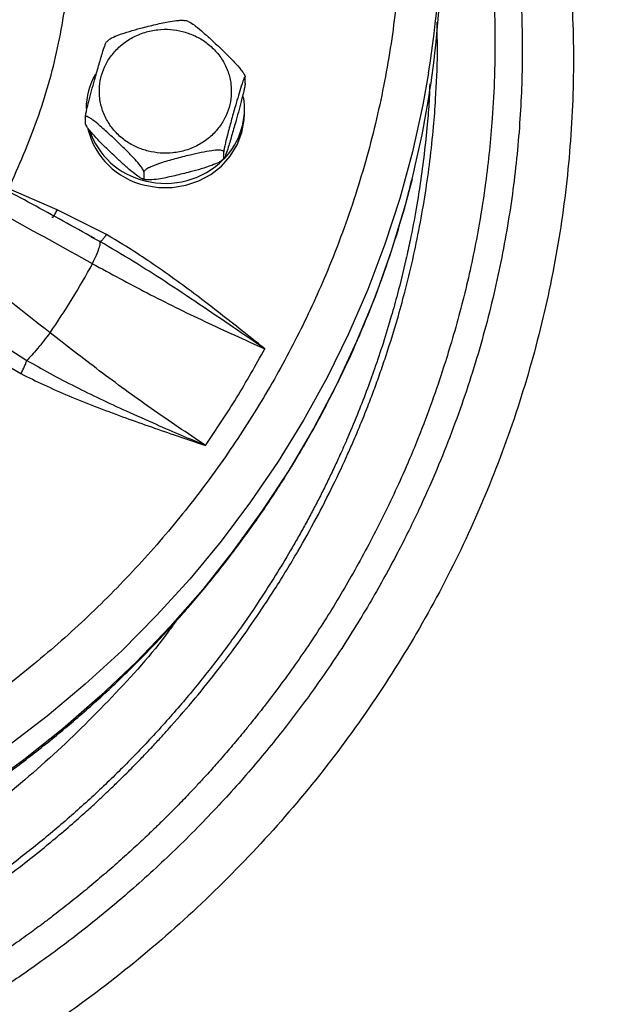
# Model space of a CAD drawing. Units: inches. Extents: x -541 to 1111, y -246 to 169.
# Drawn here: x -192 to -188, y -127 to -121 of the extents above; entities that cross this region are included whole.
import ezdxf

# ---------------------------------------------------------------- set-up
doc = ezdxf.new("R2010")
doc.units = ezdxf.units.IN
doc.header["$MEASUREMENT"] = 0

msp = doc.modelspace()

# ---------------------------------------------------------------- linework, layer by layer
at = {"color": 7, "linetype": 'Continuous', "lineweight": 25}
for p, q in [((-191.4655, -120.9316), (-191.4742, -120.9397)), ((-190.6479, -121.1862), (-190.6479, -121.1493)), ((-190.6519, -121.3672), (-190.6519, -121.3402)), ((-191.6007, -121.4261), (-191.6007, -121.3892)), ((-190.7831, -121.6438), (-190.7744, -121.6357)), ((-190.7755, -121.6339), (-190.7755, -121.597)), ((-191.252, -121.717), (-191.252, -121.7539)), ((-191.7702, -121.9431), (-192.0576, -121.8172)), ((-191.4761, -122.0903), (-191.7702, -121.9431)), ((-191.5475, -122.115), (-191.5665, -122.1052)), ((-191.5589, -122.2643), (-191.5579, -122.2623)), ((-192.2235, -122.6668), (-191.9505, -122.841)), ((-191.8121, -122.6764), (-191.8134, -122.6782)), ((-192.2687, -122.7543), (-191.986, -122.9201))]:
    msp.add_line(p, q, dxfattribs=at)
at = {"color": 8, "linetype": 'Continuous', "lineweight": 25}
msp.add_line((-191.5148, -122.1318), (-191.5475, -122.115), dxfattribs=at)
at = {"color": 8, "linetype": 'Continuous', "lineweight": 25, "flags": 128}
for points in [[(-189.5543, -121.1257), (-189.5885, -121.3164), (-189.6505, -121.5968), (-189.726, -121.8741), (-189.8148, -122.148), (-189.9169, -122.4178), (-190.0319, -122.683), (-190.1596, -122.9429), (-190.2998, -123.1972), (-190.4521, -123.4451), (-190.6163, -123.6863), (-190.7921, -123.9202), (-190.9789, -124.1464), (-191.1766, -124.3643), (-191.3845, -124.5736), (-191.6024, -124.7738), (-191.8298, -124.9644), (-192.0662, -125.1451)], [(-189.6528, -121.7588), (-189.6936, -121.9143), (-189.777, -122.1897), (-189.8737, -122.4612), (-189.9835, -122.7283), (-190.106, -122.9905), (-190.2412, -123.2471), (-190.3886, -123.4977), (-190.548, -123.7417), (-190.7191, -123.9786), (-190.9015, -124.208), (-191.0947, -124.4294), (-191.2986, -124.6422), (-191.5125, -124.8461), (-191.736, -125.0407), (-191.9688, -125.2255), (-192.2102, -125.4001)]]:
    msp.add_lwpolyline(points, dxfattribs=at)
at = {"color": 7, "linetype": 'Continuous', "lineweight": 25, "flags": 128}
msp.add_lwpolyline([(-191.2466, -121.796), (-191.1655, -121.8094), (-191.0831, -121.8094), (-191.002, -121.796), (-190.9246, -121.7695), (-190.8533, -121.7308), (-190.7902, -121.6811), (-190.7373, -121.6218), (-190.6961, -121.5548), (-190.668, -121.4821), (-190.6537, -121.4059), (-190.6519, -121.3672)], dxfattribs=at)
at = {"color": 7, "linetype": 'Continuous', "lineweight": 25}
for centre, radius, start, end in [((-195.3969, -120.177), 5.9191, 350.77662, 359.9965), ((-195.4066, -120.3291), 5.9289, 346.04589, 359.99007), ((-191.1734, -121.341), 0.4234, 150.46163, 179.89426), ((-191.0786, -121.3396), 0.4265, 315.92181, 9.60521), ((-191.1419, -121.3503), 0.4578, 193.91968, 256.77534), ((-191.1408, -121.3215), 0.4599, 198.51839, 256.70627), ((-191.124, -121.2929), 0.4917, 255.56889, 314.88619), ((-218.1073, -169.9372), 54.5667, 60.88712, 62.1187), ((-229.7739, -170.7716), 61.2718, 51.715783, 52.817395), ((-195.7762, -119.9571), 4.8072, 325.54988, 331.31771)]:
    msp.add_arc(centre, radius, start, end, dxfattribs=at)
for points, knots in [([(-219.399, -131.2402), (-219.3895, -131.1778), (-219.3281, -130.7739), (-219.1724, -130.0419), (-218.9305, -129.0468), (-218.6437, -128.0699), (-218.3161, -127.106), (-217.9446, -126.1515), (-217.5294, -125.2084), (-217.0705, -124.2789), (-216.5711, -123.3705), (-216.0322, -122.485), (-215.4584, -121.6291), (-214.8515, -120.804), (-214.2134, -120.0107), (-213.5416, -119.2457), (-212.8332, -118.506), (-212.0887, -117.7936), (-211.309, -117.1105), (-210.5, -116.4623), (-209.6633, -115.8504), (-208.8056, -115.2793), (-207.9291, -114.7493), (-207.036, -114.2606), (-206.1226, -113.8109), (-205.185, -113.3985), (-204.2246, -113.0252), (-203.2428, -112.6926), (-202.2474, -112.4034), (-201.2402, -112.1582), (-200.2292, -111.9588), (-199.2166, -111.8045), (-198.2045, -111.6948), (-197.1885, -111.6288), (-196.1645, -111.6067), (-195.1343, -111.6294), (-194.1, -111.6977), (-193.0696, -111.8115), (-192.0453, -111.9704), (-191.035, -112.173), (-190.0404, -112.418), (-189.0633, -112.7039), (-188.0995, -113.0318), (-187.145, -113.4033), (-186.2019, -113.8184), (-185.2724, -114.2774), (-184.364, -114.7768), (-183.4785, -115.3156), (-182.6226, -115.8895), (-181.7975, -116.4964), (-181.0042, -117.1345), (-180.2392, -117.8063), (-179.4995, -118.5147), (-178.7871, -119.2592), (-178.104, -120.0389), (-177.4559, -120.8479), (-176.8439, -121.6846), (-176.2728, -122.5423), (-175.7428, -123.4187), (-175.2541, -124.3119), (-174.8044, -125.2252), (-174.3921, -126.1628), (-174.0187, -127.1233), (-173.6863, -128.1051), (-173.3961, -129.1004), (-173.1545, -130.1081), (-173.004, -130.8224), (-172.9469, -131.2021), (-172.9412, -131.2402)], [0, 0, 0, 0, 0.002863, 0.018539, 0.033934, 0.04933, 0.064725, 0.080121, 0.095796, 0.111472, 0.127147, 0.142823, 0.158498, 0.173894, 0.189289, 0.204685, 0.22008, 0.235756, 0.251431, 0.267106, 0.282782, 0.298457, 0.313853, 0.329248, 0.344644, 0.360039, 0.375715, 0.39139, 0.407066, 0.422741, 0.438416, 0.453812, 0.469208, 0.484603, 0.499999, 0.515674, 0.531349, 0.547025, 0.5627, 0.578376, 0.593771, 0.609167, 0.624562, 0.639958, 0.655633, 0.671309, 0.686984, 0.702659, 0.718335, 0.73373, 0.749126, 0.764521, 0.779917, 0.795592, 0.811268, 0.826943, 0.842619, 0.858294, 0.87369, 0.889085, 0.904481, 0.919876, 0.935552, 0.951227, 0.966902, 0.982578, 0.998253, 1, 1, 1, 1]), ([(-196.1707, -114.0292), (-196.0158, -114.0323), (-195.702, -114.0384), (-195.2283, -114.0889), (-194.7488, -114.172), (-194.2676, -114.2924), (-193.8154, -114.4415), (-193.3953, -114.6133), (-193.0088, -114.8012), (-192.6335, -115.0151), (-192.272, -115.2542), (-191.927, -115.5174), (-191.6015, -115.8029), (-191.2977, -116.1087), (-191.0176, -116.4329), (-190.7631, -116.7726), (-190.5355, -117.1254), (-190.3356, -117.4885), (-190.1528, -117.8833), (-189.994, -118.3082), (-189.8661, -118.7604), (-189.7771, -119.2109), (-189.7253, -119.6561), (-189.7084, -120.0965), (-189.7253, -120.5369), (-189.7771, -120.9821), (-189.8661, -121.4327), (-189.994, -121.8849), (-190.1528, -122.3098), (-190.3356, -122.7045), (-190.5355, -123.0677), (-190.7631, -123.4204), (-191.0176, -123.7601), (-191.2977, -124.0843), (-191.6015, -124.3902), (-191.927, -124.6756), (-192.272, -124.9389), (-192.6335, -125.178), (-193.0088, -125.3919), (-193.3953, -125.5798), (-193.8154, -125.7515), (-194.2676, -125.9007), (-194.7488, -126.021), (-195.2283, -126.1042), (-195.702, -126.1547), (-196.0158, -126.1608), (-196.1707, -126.1638)], [0, 0, 0, 0, 0.02291, 0.046401, 0.070439, 0.094983, 0.119987, 0.141257, 0.162702, 0.184309, 0.206145, 0.228046, 0.25, 0.271953, 0.293854, 0.315691, 0.337297, 0.358742, 0.380013, 0.405017, 0.42956, 0.453598, 0.477089, 0.5, 0.52291, 0.546401, 0.570439, 0.594983, 0.619987, 0.641257, 0.662702, 0.684309, 0.706145, 0.728046, 0.75, 0.771953, 0.793854, 0.815691, 0.837297, 0.858742, 0.880013, 0.905017, 0.92956, 0.953598, 0.97709, 1, 1, 1, 1]), ([(-192.0576, -121.8172), (-191.9982, -121.6805), (-191.8794, -121.4071), (-191.757, -120.9778), (-191.7144, -120.6852), (-191.6931, -120.5389)], [0, 0, 0, 0, 0.333253, 0.666738, 1, 1, 1, 1]), ([(-191.4661, -120.9311), (-191.4648, -120.9299), (-191.4596, -120.9248), (-191.4381, -120.913), (-191.3963, -120.8955), (-191.3377, -120.8768), (-191.2641, -120.8566), (-191.1831, -120.8364), (-191.1059, -120.8194), (-191.0511, -120.8118), (-191.0214, -120.8105), (-191.012, -120.8126), (-191.0088, -120.8133)], [0, 0, 0, 0, 0.016877, 0.072489, 0.16636, 0.298356, 0.433815, 0.617811, 0.793788, 0.904956, 0.96839, 1, 1, 1, 1]), ([(-190.9886, -120.8182), (-190.9913, -120.8173), (-190.9979, -120.8151), (-191.0048, -120.8139), (-191.0088, -120.8132)], [0, 0, 0, 0, 0.410967, 1, 1, 1, 1]), ([(-191.2262, -121.5925), (-191.2491, -121.5856), (-191.2962, -121.5711), (-191.3614, -121.5334), (-191.4201, -121.4833), (-191.4677, -121.4215), (-191.5008, -121.3519), (-191.5178, -121.279), (-191.5192, -121.2072), (-191.5067, -121.1389), (-191.4812, -121.0739), (-191.4418, -121.0124), (-191.3883, -120.9572), (-191.3226, -120.9125), (-191.2485, -120.8814), (-191.1709, -120.8656), (-191.0944, -120.8635), (-191.0459, -120.8732), (-191.0224, -120.8778)], [0, 0, 0, 0, 0.05826, 0.120008, 0.184321, 0.25, 0.315681, 0.379996, 0.441743, 0.500002, 0.558261, 0.620006, 0.684322, 0.750001, 0.81568, 0.879995, 0.941744, 1, 1, 1, 1]), ([(-190.9885, -120.8179), (-190.984, -120.8198), (-190.9718, -120.8248), (-190.94, -120.8482), (-190.8976, -120.884), (-190.8436, -120.9331), (-190.7843, -120.989), (-190.728, -121.0444), (-190.6875, -121.0885), (-190.6648, -121.1168), (-190.6532, -121.1343), (-190.6484, -121.1444), (-190.648, -121.148), (-190.6479, -121.1493)], [0, 0, 0, 0, 0.052285, 0.141355, 0.266594, 0.395122, 0.569675, 0.736652, 0.842126, 0.902309, 0.947217, 0.981694, 1, 1, 1, 1]), ([(-191.0224, -120.8778), (-190.9995, -120.8848), (-190.9524, -120.8993), (-190.8872, -120.937), (-190.8285, -120.9871), (-190.7809, -121.0489), (-190.7478, -121.1185), (-190.7308, -121.1914), (-190.7294, -121.2632), (-190.7419, -121.3315), (-190.7674, -121.3965), (-190.8068, -121.458), (-190.8604, -121.5132), (-190.926, -121.5579), (-191.0001, -121.589), (-191.0777, -121.6048), (-191.1542, -121.6069), (-191.2027, -121.5972), (-191.2262, -121.5925)], [0, 0, 0, 0, 0.058259, 0.120007, 0.18432, 0.249999, 0.31568, 0.379994, 0.441742, 0.5, 0.55826, 0.620007, 0.684323, 0.750002, 0.81568, 0.879996, 0.941744, 1, 1, 1, 1]), ([(-191.6007, -121.3892), (-191.6006, -121.3866), (-191.6003, -121.3815), (-191.5975, -121.3653), (-191.5915, -121.337), (-191.5801, -121.2902), (-191.5645, -121.2315), (-191.5447, -121.1605), (-191.523, -121.0845), (-191.5025, -121.015), (-191.4875, -120.9685), (-191.4795, -120.9474), (-191.4756, -120.939), (-191.4749, -120.9391), (-191.4748, -120.9391)], [0, 0, 0, 0, 0.032324, 0.064506, 0.116327, 0.203813, 0.32684, 0.453081, 0.624553, 0.788567, 0.892172, 0.951293, 0.995397, 1, 1, 1, 1]), ([(-190.6479, -121.1493), (-190.648, -121.1478), (-190.6484, -121.1449), (-190.6511, -121.1483), (-190.6571, -121.1618), (-190.6685, -121.1951), (-190.6841, -121.2459), (-190.7039, -121.3134), (-190.7256, -121.3897), (-190.7462, -121.4646), (-190.761, -121.5226), (-190.7693, -121.5587), (-190.7736, -121.5802), (-190.7753, -121.592), (-190.7755, -121.5957), (-190.7755, -121.597)], [0, 0, 0, 0, 0.030863, 0.061595, 0.111081, 0.194616, 0.312092, 0.432643, 0.596378, 0.752992, 0.851921, 0.908372, 0.950489, 0.982838, 1, 1, 1, 1]), ([(-190.6479, -121.1862), (-190.648, -121.1888), (-190.6484, -121.194), (-190.6511, -121.2101), (-190.6571, -121.2384), (-190.6686, -121.2855), (-190.6842, -121.3443), (-190.7039, -121.4151), (-190.7256, -121.4909), (-190.7462, -121.5606), (-190.761, -121.6066), (-190.7693, -121.6287), (-190.7736, -121.6371), (-190.7753, -121.6376), (-190.7755, -121.6349), (-190.7755, -121.6339)], [0, 0, 0, 0, 0.030865, 0.061588, 0.111068, 0.194602, 0.313318, 0.432678, 0.596401, 0.75301, 0.851931, 0.908383, 0.950491, 0.982837, 1, 1, 1, 1]), ([(-191.252, -121.717), (-191.2524, -121.7145), (-191.2533, -121.7097), (-191.2609, -121.6961), (-191.2772, -121.6734), (-191.3084, -121.6373), (-191.351, -121.5933), (-191.405, -121.5409), (-191.4643, -121.4854), (-191.5206, -121.435), (-191.5611, -121.4029), (-191.5838, -121.3886), (-191.5954, -121.3842), (-191.6002, -121.3854), (-191.6006, -121.3882), (-191.6007, -121.3892)], [0, 0, 0, 0, 0.030867, 0.061598, 0.111074, 0.194616, 0.3121, 0.432643, 0.596381, 0.753, 0.851926, 0.90837, 0.950487, 0.982836, 1, 1, 1, 1]), ([(-191.252, -121.7539), (-191.2524, -121.7555), (-191.2533, -121.7587), (-191.2609, -121.758), (-191.2772, -121.75), (-191.3085, -121.7274), (-191.3512, -121.6914), (-191.4052, -121.6421), (-191.4643, -121.5865), (-191.5206, -121.531), (-191.5611, -121.4869), (-191.5838, -121.4586), (-191.5954, -121.4411), (-191.6002, -121.431), (-191.6006, -121.4274), (-191.6007, -121.4261)], [0, 0, 0, 0, 0.030866, 0.061595, 0.111067, 0.194606, 0.313322, 0.432674, 0.596401, 0.753, 0.851932, 0.908372, 0.950491, 0.982832, 1, 1, 1, 1]), ([(-191.5469, -122.1139), (-191.5558, -122.1089), (-191.6865, -122.0356), (-191.9398, -121.8972), (-192.2615, -121.7227), (-192.4614, -121.617), (-192.5387, -121.5761)], [0, 0, 0, 0, 0.027051, 0.40066, 0.768216, 1, 1, 1, 1]), ([(-190.7755, -121.597), (-190.7761, -121.5951), (-190.7773, -121.5914), (-190.7877, -121.5876), (-190.81, -121.5858), (-190.8526, -121.5898), (-190.9109, -121.6005), (-190.9846, -121.6174), (-191.0656, -121.6379), (-191.1425, -121.6598), (-191.1978, -121.6798), (-191.2288, -121.6946), (-191.2447, -121.7051), (-191.2512, -121.7124), (-191.2518, -121.7158), (-191.252, -121.717)], [0, 0, 0, 0, 0.0308612, 0.0615933, 0.111068, 0.1946094, 0.3120934, 0.4326438, 0.5963723, 0.7529951, 0.851914, 0.9083773, 0.9504909, 0.9828321, 1, 1, 1, 1]), ([(-190.7755, -121.6339), (-190.7761, -121.6361), (-190.7773, -121.6404), (-190.7877, -121.6494), (-190.81, -121.6624), (-190.8528, -121.68), (-190.911, -121.6988), (-190.9848, -121.7188), (-191.0656, -121.7391), (-191.1425, -121.7559), (-191.1978, -121.7638), (-191.2288, -121.7646), (-191.2447, -121.762), (-191.2512, -121.758), (-191.2518, -121.755), (-191.252, -121.7539)], [0, 0, 0, 0, 0.0308608, 0.0615865, 0.1110629, 0.194598, 0.313315, 0.4326755, 0.5963935, 0.7530079, 0.8519202, 0.9083769, 0.9504888, 0.9828333, 1, 1, 1, 1]), ([(-196.1707, -126.6289), (-196.07, -126.6278), (-195.9292, -126.6261), (-195.722, -126.6153), (-195.5465, -126.6025), (-195.3375, -126.581), (-195.1186, -126.5518), (-194.8902, -126.5139), (-194.6557, -126.4669), (-194.4171, -126.4104), (-194.1763, -126.3443), (-193.9344, -126.2686), (-193.6928, -126.1831), (-193.4522, -126.0877), (-193.2137, -125.9827), (-192.978, -125.868), (-192.7457, -125.7437), (-192.5175, -125.61), (-192.2941, -125.467), (-192.076, -125.3149), (-191.8638, -125.1539), (-191.6579, -124.9842), (-191.4588, -124.8061), (-191.2671, -124.6198), (-191.0831, -124.4256), (-190.9072, -124.2238), (-190.74, -124.0148), (-190.5817, -123.7988), (-190.4327, -123.5763), (-190.2934, -123.3474), (-190.1641, -123.1128), (-190.045, -122.8726), (-189.9366, -122.6274), (-189.8389, -122.3775), (-189.7531, -122.1232), (-189.6915, -121.9181), (-189.6628, -121.797), (-189.6547, -121.7628)], [0, 0, 0, 0, 0.033661, 0.047078, 0.069388, 0.092538, 0.117369, 0.143295, 0.170078, 0.197531, 0.225519, 0.253945, 0.282733, 0.311825, 0.341177, 0.370755, 0.400528, 0.430476, 0.460577, 0.49082, 0.521187, 0.551672, 0.582263, 0.612955, 0.64374, 0.674613, 0.705571, 0.73661, 0.767727, 0.79892, 0.830186, 0.861525, 0.892936, 0.924418, 0.95597, 0.987593, 1, 1, 1, 1]), ([(-191.26, -121.7572), (-191.2573, -121.7581), (-191.2507, -121.7603), (-191.2438, -121.7615), (-191.2398, -121.7622)], [0, 0, 0, 0, 0.411419, 1, 1, 1, 1]), ([(-191.4761, -122.0903), (-191.4802, -122.0963), (-191.4886, -122.1088), (-191.5001, -122.1226), (-191.5095, -122.1313), (-191.513, -122.1317), (-191.5148, -122.1318)], [0, 0, 0, 0, 0.2440182, 0.5000125, 0.7560052, 1, 1, 1, 1]), ([(-190.5311, -122.7718), (-190.5821, -122.7312), (-190.6758, -122.6567), (-190.8109, -122.5505), (-190.9402, -122.4511), (-191.0728, -122.3535), (-191.2084, -122.2581), (-191.3421, -122.1695), (-191.432, -122.1163), (-191.4761, -122.0903)], [0, 0, 0, 0, 0.168341, 0.3088, 0.443068, 0.588548, 0.732683, 0.869053, 1, 1, 1, 1]), ([(-191.5579, -122.2623), (-191.55, -122.2458), (-191.5341, -122.2126), (-191.5189, -122.1724), (-191.511, -122.1427), (-191.5135, -122.1355), (-191.5148, -122.1318)], [0, 0, 0, 0, 0.2500096, 0.5000015, 0.7499905, 1, 1, 1, 1]), ([(-190.5311, -122.7718), (-190.5933, -122.7294), (-190.7238, -122.6405), (-190.9214, -122.5057), (-191.1212, -122.3732), (-191.3175, -122.2475), (-191.449, -122.1704), (-191.5148, -122.1318)], [0, 0, 0, 0, 0.194031, 0.40668, 0.613224, 0.806521, 1, 1, 1, 1]), ([(-191.5589, -122.2643), (-191.4509, -122.3228), (-191.2312, -122.4419), (-190.8865, -122.6126), (-190.6508, -122.7182), (-190.5311, -122.7718)], [0, 0, 0, 0, 0.322435, 0.655772, 1, 1, 1, 1]), ([(-191.8134, -122.6782), (-191.8253, -122.6938), (-191.8489, -122.725), (-191.8866, -122.771), (-191.9224, -122.8122), (-191.9411, -122.8314), (-191.9505, -122.841)], [0, 0, 0, 0, 0.249998, 0.499986, 0.749991, 1, 1, 1, 1]), ([(-190.8853, -123.3484), (-190.9933, -123.2757), (-191.2059, -123.1325), (-191.5168, -122.9066), (-191.7148, -122.7523), (-191.8121, -122.6764)], [0, 0, 0, 0, 0.344219, 0.677553, 1, 1, 1, 1]), ([(-190.8853, -123.3484), (-190.8219, -123.2546), (-190.6953, -123.0671), (-190.5858, -122.8703), (-190.5311, -122.7718)], [0, 0, 0, 0, 0.5, 1, 1, 1, 1]), ([(-191.986, -122.9201), (-191.982, -122.9131), (-191.9741, -122.8989), (-191.9635, -122.8765), (-191.9551, -122.8562), (-191.952, -122.846), (-191.9505, -122.841)], [0, 0, 0, 0, 0.2543235, 0.5139007, 0.7659925, 1, 1, 1, 1]), ([(-191.9505, -122.841), (-191.9046, -122.8672), (-191.8093, -122.9214), (-191.6633, -122.9972), (-191.5119, -123.0717), (-191.3512, -123.1466), (-191.1895, -123.2186), (-191.0314, -123.2867), (-190.9333, -123.3281), (-190.8853, -123.3484)], [0, 0, 0, 0, 0.1340076, 0.2781392, 0.4170157, 0.5620834, 0.7285136, 0.867084, 1, 1, 1, 1]), ([(-191.986, -122.9201), (-191.9402, -122.9428), (-191.8465, -122.9893), (-191.698, -123.0538), (-191.5416, -123.1168), (-191.3835, -123.1765), (-191.2265, -123.2323), (-191.0616, -123.2889), (-190.9475, -123.3274), (-190.8853, -123.3484)], [0, 0, 0, 0, 0.130254, 0.266416, 0.411325, 0.558277, 0.695184, 0.833664, 1, 1, 1, 1])]:
    msp.add_open_spline(points, degree=3, knots=knots, dxfattribs=at)
at = {"color": 8, "linetype": 'Continuous', "lineweight": 25}
for points, knots in [([(-191.5551, -115.6132), (-191.4721, -115.6711), (-191.2348, -115.8365), (-190.8753, -116.1459), (-190.4761, -116.5371), (-190.1125, -116.9599), (-189.7855, -117.4089), (-189.4989, -117.8805), (-189.2534, -118.3724), (-189.0496, -118.8835), (-188.8898, -119.4106), (-188.7749, -119.9481), (-188.7059, -120.4929), (-188.6826, -121.0436), (-188.7057, -121.5969), (-188.775, -122.1475), (-188.8895, -122.6909), (-189.0488, -123.2257), (-189.2526, -123.7493), (-189.4991, -124.2569), (-189.7862, -124.744), (-190.1122, -125.2085), (-190.4763, -125.6491), (-190.8762, -126.0619), (-191.3077, -126.4431), (-191.7684, -126.7906), (-192.2573, -127.1034), (-192.7712, -127.3794), (-193.3054, -127.6155), (-193.8558, -127.8105), (-194.4212, -127.9639), (-194.9991, -128.0736), (-195.5839, -128.1427), (-195.9756, -128.1511), (-196.1707, -128.1553)], [0, 0, 0, 0, 0.0169889, 0.0485728, 0.0801716, 0.1120072, 0.1438465, 0.1754776, 0.2070383, 0.2387845, 0.2706573, 0.3023749, 0.3339247, 0.365598, 0.3974883, 0.429252, 0.4608285, 0.4924577, 0.5242958, 0.5561246, 0.5877408, 0.619319, 0.6510932, 0.6829797, 0.7146432, 0.7462078, 0.777927, 0.8098016, 0.841536, 0.8730972, 0.9047394, 0.936588, 0.9684131, 1, 1, 1, 1]), ([(-190.3124, -117.1315), (-190.2971, -117.1506), (-190.2015, -117.2692), (-190.0471, -117.4959), (-189.8526, -117.806), (-189.6851, -118.1132), (-189.525, -118.4478), (-189.3746, -118.8181), (-189.2391, -119.231), (-189.1316, -119.6564), (-189.0537, -120.0914), (-189.0063, -120.5341), (-188.9905, -120.9711), (-189.0046, -121.4015), (-189.0466, -121.8261), (-189.1189, -122.2575), (-189.2234, -122.6953), (-189.3623, -123.1372), (-189.4978, -123.4809), (-189.6054, -123.7194), (-189.6718, -123.8577), (-189.7397, -123.9918), (-189.8151, -124.1325), (-189.8976, -124.2778), (-189.9877, -124.4277), (-190.0857, -124.5814), (-190.2138, -124.7708), (-190.3785, -124.9962), (-190.5877, -125.2558), (-190.8221, -125.519), (-191.0762, -125.7762), (-191.3426, -126.0194), (-191.6106, -126.2406), (-191.8762, -126.4394), (-192.1352, -126.6157), (-192.4041, -126.7825), (-192.6796, -126.9375), (-192.9585, -127.0782), (-193.2147, -127.1945), (-193.429, -127.2824), (-193.6192, -127.3546), (-193.7951, -127.4164), (-193.9836, -127.477), (-194.1731, -127.5324), (-194.3638, -127.5827), (-194.5557, -127.6279), (-194.7486, -127.668), (-195.0804, -127.7276), (-195.554, -127.789), (-195.9654, -127.7988), (-196.1707, -127.8036)], [0, 0, 0, 0, 0.004939, 0.03074, 0.055496, 0.079198, 0.101865, 0.131015, 0.160663, 0.190527, 0.220574, 0.250829, 0.281293, 0.309612, 0.338341, 0.36783, 0.398086, 0.429116, 0.460939, 0.472074, 0.481425, 0.491557, 0.502067, 0.513208, 0.524796, 0.536807, 0.549361, 0.570061, 0.591961, 0.615048, 0.639316, 0.66278, 0.685528, 0.707038, 0.727297, 0.746315, 0.768332, 0.788405, 0.806586, 0.822554, 0.832985, 0.845719, 0.858373, 0.871002, 0.883603, 0.896205, 0.908784, 0.921354, 0.96075, 1, 1, 1, 1]), ([(-189.8592, -118.0841), (-189.8532, -118.095), (-189.7841, -118.22), (-189.7147, -118.375), (-189.6417, -118.5443), (-189.6104, -118.6203), (-189.5796, -118.6978), (-189.5493, -118.7771), (-189.5197, -118.8579), (-189.4908, -118.9405), (-189.4626, -119.0247), (-189.395, -119.2374), (-189.3027, -119.5827), (-189.2139, -120.0656), (-189.1703, -120.4894), (-189.1564, -120.8498), (-189.1591, -121.1305), (-189.1752, -121.4412), (-189.2053, -121.7359), (-189.2472, -122.0077), (-189.2861, -122.2116), (-189.3265, -122.3937), (-189.3724, -122.5744), (-189.4214, -122.7457), (-189.4774, -122.9245), (-189.5433, -123.1168), (-189.6131, -123.2993), (-189.707, -123.5248), (-189.8265, -123.7808), (-189.9891, -124.0885), (-190.1581, -124.3742), (-190.3388, -124.6459), (-190.4702, -124.8233), (-190.5445, -124.9185), (-190.5547, -124.9315), (-190.5675, -124.9477), (-190.5885, -124.9744), (-190.6198, -125.0135), (-190.6694, -125.0744), (-190.7325, -125.1497), (-190.803, -125.2312), (-190.8683, -125.3044), (-190.9243, -125.3655), (-190.9708, -125.4151), (-191.0103, -125.4564), (-191.0447, -125.4921), (-191.0828, -125.5308), (-191.1285, -125.5767), (-191.1868, -125.6338), (-191.2562, -125.7), (-191.3365, -125.7743), (-191.4092, -125.8395), (-191.4703, -125.8927), (-191.5162, -125.9321), (-191.5625, -125.9711), (-191.6091, -126.0097), (-191.6561, -126.0479), (-191.7034, -126.0858), (-191.7511, -126.1232), (-191.8003, -126.1613), (-191.8611, -126.2073), (-191.9384, -126.2644), (-192.0394, -126.3365), (-192.1575, -126.4175), (-192.2814, -126.4984), (-192.3957, -126.5698), (-192.4847, -126.6233), (-192.5505, -126.6617), (-192.6058, -126.6934), (-192.6672, -126.7279), (-192.7395, -126.7675), (-192.8233, -126.812), (-192.9143, -126.8586), (-193.0089, -126.9052), (-193.0999, -126.9485), (-193.1728, -126.982), (-193.2319, -127.0084), (-193.2786, -127.0289), (-193.3282, -127.0503), (-193.3808, -127.0724), (-193.4364, -127.0954), (-193.495, -127.1189), (-193.5569, -127.1432), (-193.6311, -127.1715), (-193.7254, -127.2062), (-193.8334, -127.2441), (-193.9417, -127.28), (-194.0379, -127.3103), (-194.1301, -127.3379), (-194.2425, -127.3698), (-194.3834, -127.4069), (-194.5395, -127.4442), (-194.6892, -127.4766), (-194.825, -127.5035), (-194.9661, -127.5288), (-195.1084, -127.5516), (-195.2429, -127.5702), (-195.3637, -127.5848), (-195.4721, -127.5961), (-195.5841, -127.606), (-195.7103, -127.6152), (-195.842, -127.6222), (-195.9604, -127.6264), (-196.0265, -127.6276), (-196.0521, -127.6281)], [0, 0, 0, 0, 0.00282, 0.032376, 0.038495, 0.044716, 0.05104, 0.057467, 0.063996, 0.070628, 0.077363, 0.0842, 0.1214, 0.158591, 0.19579, 0.21811, 0.240421, 0.259395, 0.28851, 0.307316, 0.321403, 0.335239, 0.349263, 0.363269, 0.375205, 0.391227, 0.40873, 0.418806, 0.445684, 0.471527, 0.495995, 0.519062, 0.543475, 0.544516, 0.545586, 0.5471, 0.549058, 0.553033, 0.558105, 0.566278, 0.574571, 0.5817, 0.587742, 0.592696, 0.596564, 0.600223, 0.60352, 0.608417, 0.614348, 0.621313, 0.629312, 0.638169, 0.64255, 0.646931, 0.651312, 0.655692, 0.660073, 0.664453, 0.668833, 0.673213, 0.677941, 0.685336, 0.694029, 0.704776, 0.716289, 0.72599, 0.733831, 0.738688, 0.742398, 0.747569, 0.75385, 0.760132, 0.767983, 0.775832, 0.782781, 0.789622, 0.793046, 0.796688, 0.800549, 0.804628, 0.808925, 0.813441, 0.818175, 0.823157, 0.830446, 0.839692, 0.847653, 0.854842, 0.861261, 0.868227, 0.879803, 0.892388, 0.902472, 0.912492, 0.921913, 0.933034, 0.943223, 0.950844, 0.958957, 0.966443, 0.974787, 0.98591, 0.994544, 1, 1, 1, 1]), ([(-196.1707, -127.2746), (-196.1031, -127.2741), (-195.9678, -127.2729), (-195.7628, -127.2636), (-195.5613, -127.2488), (-195.3939, -127.2316), (-195.2662, -127.2157), (-195.1764, -127.2032), (-195.0976, -127.1913), (-195.0296, -127.1803), (-194.9624, -127.1687), (-194.8925, -127.156), (-194.8198, -127.1419), (-194.7539, -127.1285), (-194.6976, -127.1165), (-194.651, -127.1061), (-194.6083, -127.0964), (-194.5638, -127.086), (-194.5157, -127.0743), (-194.4676, -127.0623), (-194.4232, -127.0509), (-194.3822, -127.04), (-194.3448, -127.0299), (-194.294, -127.0159), (-194.2392, -127.0002), (-194.1751, -126.9812), (-194.1184, -126.9639), (-194.0598, -126.9454), (-194.0044, -126.9274), (-193.9523, -126.91), (-193.9032, -126.8932), (-193.8573, -126.8771), (-193.7965, -126.8552), (-193.7248, -126.8286), (-193.6462, -126.7983), (-193.5823, -126.7728), (-193.5329, -126.7526), (-193.4975, -126.7378), (-193.4689, -126.7257), (-193.4309, -126.7095), (-193.3705, -126.6831), (-193.2813, -126.6429), (-193.1907, -126.6002), (-193.1078, -126.5597), (-193.0418, -126.5265), (-192.9782, -126.4937), (-192.9202, -126.463), (-192.8625, -126.4318), (-192.7998, -126.397), (-192.7356, -126.3605), (-192.6603, -126.3165), (-192.5757, -126.2657), (-192.4752, -126.2028), (-192.3708, -126.1349), (-192.2515, -126.0541), (-192.1197, -125.9602), (-191.9842, -125.8582), (-191.8638, -125.7628), (-191.7552, -125.6728), (-191.661, -125.5916), (-191.5838, -125.5225), (-191.5145, -125.4588), (-191.4511, -125.3989), (-191.3915, -125.3409), (-191.3464, -125.2961), (-191.3036, -125.2528), (-191.2572, -125.205), (-191.2059, -125.151), (-191.1559, -125.0971), (-191.0745, -125.0074), (-190.9624, -124.8785), (-190.8285, -124.713), (-190.7054, -124.5503), (-190.5876, -124.3844), (-190.463, -124.1962), (-190.3397, -123.9937), (-190.2237, -123.7854), (-190.1241, -123.5906), (-190.0507, -123.4339), (-189.9961, -123.3098), (-189.9548, -123.2116), (-189.9135, -123.1081), (-189.875, -123.0061), (-189.8394, -122.9069), (-189.793, -122.7697), (-189.7443, -122.6122), (-189.6924, -122.4237), (-189.6476, -122.2396), (-189.6065, -122.0417), (-189.5725, -121.8447), (-189.5448, -121.6462), (-189.5248, -121.4597), (-189.5087, -121.245), (-189.4994, -121.0364), (-189.5024, -120.8831), (-189.5036, -120.8218)], [0, 0, 0, 0, 0.019149, 0.038302, 0.058066, 0.076372, 0.085961, 0.09452, 0.102052, 0.108557, 0.114033, 0.121401, 0.128684, 0.135044, 0.14048, 0.144994, 0.148583, 0.152926, 0.15795, 0.162637, 0.166984, 0.170993, 0.174663, 0.177994, 0.185955, 0.190867, 0.196987, 0.202807, 0.208323, 0.21354, 0.218455, 0.223069, 0.22738, 0.236842, 0.24484, 0.251374, 0.256445, 0.260052, 0.262311, 0.26529, 0.271827, 0.281126, 0.293186, 0.300437, 0.307472, 0.314294, 0.3209, 0.326225, 0.333067, 0.341419, 0.347362, 0.35807, 0.369709, 0.381348, 0.393818, 0.41111, 0.427895, 0.442659, 0.455402, 0.468606, 0.478589, 0.48535, 0.495852, 0.503882, 0.509439, 0.51429, 0.521544, 0.528791, 0.535921, 0.542911, 0.564, 0.585661, 0.605025, 0.623619, 0.645208, 0.671206, 0.693306, 0.715409, 0.735763, 0.744472, 0.755564, 0.767323, 0.777497, 0.787939, 0.798649, 0.820559, 0.837022, 0.856966, 0.877117, 0.897473, 0.916829, 0.937219, 0.953796, 0.981548, 1, 1, 1, 1]), ([(-189.5473, -121.1905), (-189.5482, -121.2188), (-189.5503, -121.2929), (-189.5613, -121.4251), (-189.5771, -121.5871), (-189.5997, -121.7608), (-189.6281, -121.9402), (-189.6583, -122.0993), (-189.6953, -122.2697), (-189.7325, -122.4207), (-189.7788, -122.5877), (-189.8242, -122.7367), (-189.8741, -122.8864), (-189.9259, -123.0293), (-189.9812, -123.1712), (-190.0309, -123.2897), (-190.0692, -123.3762), (-190.0978, -123.4392), (-190.129, -123.506), (-190.1662, -123.5828), (-190.2045, -123.6592), (-190.2438, -123.7351), (-190.2842, -123.8105), (-190.3257, -123.8854), (-190.4101, -124.0331), (-190.5285, -124.225), (-190.6891, -124.4599), (-190.8422, -124.6656), (-191.0076, -124.8699), (-191.1822, -125.0681), (-191.3643, -125.2588), (-191.5519, -125.4401), (-191.7456, -125.6129), (-191.9484, -125.7799), (-192.1705, -125.9484), (-192.3924, -126.1021), (-192.6342, -126.2554), (-192.8927, -126.4048), (-193.1818, -126.5534), (-193.4416, -126.6714), (-193.6819, -126.7698), (-193.8542, -126.8335), (-193.9986, -126.8827), (-194.0957, -126.9143), (-194.1983, -126.9459), (-194.3009, -126.9757), (-194.4117, -127.0061), (-194.5275, -127.0356), (-194.6836, -127.0723), (-194.8982, -127.1173), (-195.1379, -127.1578), (-195.3943, -127.1914), (-195.6342, -127.2146), (-195.9021, -127.2309), (-196.0811, -127.2329), (-196.1707, -127.2339)], [0, 0, 0, 0, 0.008928, 0.023317, 0.041658, 0.060001, 0.078257, 0.098523, 0.110645, 0.132748, 0.147054, 0.164636, 0.181246, 0.196104, 0.211822, 0.228476, 0.235894, 0.24109, 0.249878, 0.258666, 0.267453, 0.276241, 0.285029, 0.293818, 0.302607, 0.337361, 0.363019, 0.389741, 0.415708, 0.44313, 0.47009, 0.495728, 0.522129, 0.548529, 0.574927, 0.606063, 0.629597, 0.660762, 0.695385, 0.726661, 0.74582, 0.77273, 0.781302, 0.791164, 0.803072, 0.813192, 0.822873, 0.83719, 0.84863, 0.870448, 0.902164, 0.920625, 0.947024, 0.9735, 1, 1, 1, 1]), ([(-191.7702, -121.9431), (-191.7746, -121.9515), (-191.7834, -121.9684), (-191.7941, -121.9837), (-191.8004, -121.9902), (-191.8012, -121.988), (-191.8013, -121.9877)], [0, 0, 0, 0, 0.31808, 0.636144, 0.954189, 1, 1, 1, 1]), ([(-191.0601, -124.3965), (-191.0748, -124.4169), (-191.1899, -124.5773), (-191.4403, -124.8539), (-191.8098, -125.2208), (-192.2132, -125.5543), (-192.6441, -125.8542), (-193.1006, -126.119), (-193.5783, -126.3469), (-194.0739, -126.5358), (-194.5848, -126.6835), (-195.1074, -126.7891), (-195.6374, -126.8562), (-195.9932, -126.8647), (-196.1707, -126.8689)], [0, 0, 0, 0, 0.013151, 0.103035, 0.192919, 0.282482, 0.371993, 0.461822, 0.551653, 0.641164, 0.730714, 0.820582, 0.910451, 1, 1, 1, 1])]:
    msp.add_open_spline(points, degree=3, knots=knots, dxfattribs=at)

doc.saveas('drawing.dxf')
